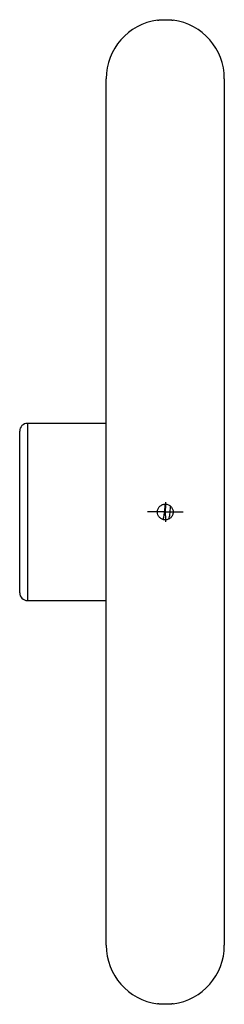
# Model space of a CAD drawing. Extents: x 293 to 2902, y -1017 to 1524.
# Drawn here: x 2445 to 2497, y 22 to 272 of the extents above; entities that cross this region are included whole.
import ezdxf

# ---------------------------------------------------------------- set-up
doc = ezdxf.new("R2010")
doc.units = 0
doc.layers.get('0').update_dxf_attribs({"linetype": 'CONTINUOUS'})

# ---------------------------------------------------------------- blocks, each defined once
blk = doc.blocks.new('SW_CENTERMARKSYMBOL_8')
at = {"color": 0, "linetype": 'CONTINUOUS'}
for p, q in [((-2.5, 0), (-4.5, 0)), ((-2.5, 0), (-4.5, 0)), ((0, 0), (-2.5, 0)), ((0, 0), (-2.5, 0)), ((0, 0), (2.5, 0)), ((0, 0), (2.5, 0)), ((2.5, 0), (4.5, 0)), ((-2.5, 0), (-4.5, 0)), ((-2.5, 0), (-4.5, 0)), ((0, 0), (-2.5, 0)), ((0, 0), (-2.5, 0)), ((0, 0), (2.5, 0)), ((0, 0), (2.5, 0)), ((2.5, 0), (4.5, 0)), ((2.5, 0), (4.5, 0)), ((2.5, 0), (4.5, 0))]:
    blk.add_line(p, q, dxfattribs=at)
for start, end in [(177.4547, 180), (177.4542, 179.9995), (177.4552, 180.0005), (177.4547, 180), (179.9995, 182.5448), (180, 182.5453), (180.0005, 182.5458), (180, 182.5453)]:
    blk.add_arc((56.28, 0), 56.28, start, end, dxfattribs=at)

msp = doc.modelspace()

# ---------------------------------------------------------------- linework, layer by layer
at = {"color": 7, "linetype": 'CONTINUOUS'}
for p, q in [((2467.12, 36.88), (2467.12, 256.88)), ((2497.12, 256.88), (2497.12, 36.88)), ((2467.12, 169.38), (2447.12, 169.38)), ((2445.12, 146.88), (2445.12, 167.38)), ((2445.12, 126.38), (2445.12, 146.88)), ((2447.12, 124.38), (2467.12, 124.38))]:
    msp.add_line(p, q, dxfattribs=at)
at = {"color": 8, "linetype": 'CONTINUOUS'}
for p, q in [((2447.12, 169.38), (2447.12, 146.88)), ((2447.12, 146.88), (2447.12, 124.38))]:
    msp.add_line(p, q, dxfattribs=at)
at = {"color": 7, "linetype": 'CONTINUOUS'}
for centre, radius, start, end in [((2482.12, 256.88), 15, 97.6623, 180), ((2482.12, 256.88), 15, 0, 82.3377), ((2447.12, 167.38), 2, 90, 180), ((2447.12, 126.38), 2, 180, 270), ((2482.12, 36.88), 15, 180, 262.3377), ((2482.12, 36.88), 15, 277.6623, 0)]:
    msp.add_arc(centre, radius, start, end, dxfattribs=at)
for points, knots in [([(2480.12, 271.74), (2480.12, 271.74), (2480.13, 271.74), (2480.18, 271.75), (2480.22, 271.75), (2480.32, 271.77), (2480.38, 271.77), (2480.53, 271.79), (2480.61, 271.79), (2480.89, 271.82), (2481.11, 271.83), (2481.59, 271.85), (2481.86, 271.86), (2482.25, 271.86), (2482.38, 271.86), (2482.64, 271.85), (2482.76, 271.85), (2483, 271.84), (2483.12, 271.83), (2483.34, 271.82), (2483.44, 271.81), (2483.62, 271.79), (2483.71, 271.79), (2483.85, 271.77), (2483.92, 271.77), (2484.02, 271.75), (2484.05, 271.75), (2484.1, 271.74), (2484.12, 271.74), (2484.12, 271.74)], [0, 0, 0, 0, 0.0625, 0.0625, 0.125, 0.125, 0.1875, 0.1875, 0.25, 0.25, 0.375, 0.375, 0.5, 0.5, 0.5625, 0.5625, 0.625, 0.625, 0.6875, 0.6875, 0.75, 0.75, 0.8125, 0.8125, 0.875, 0.875, 0.9375, 0.9375, 1, 1, 1, 1]), ([(2480.68, 145.49), (2480.77, 145.4), (2480.87, 145.31), (2481.08, 145.16), (2481.19, 145.1), (2481.43, 144.99), (2481.56, 144.95), (2481.81, 144.9), (2481.95, 144.88), (2482.34, 144.87), (2482.6, 144.92), (2483.09, 145.11), (2483.31, 145.25), (2483.6, 145.52), (2483.68, 145.62), (2483.83, 145.84), (2483.9, 145.95), (2484, 146.19), (2484.04, 146.32), (2484.1, 146.57), (2484.11, 146.7), (2484.12, 146.97), (2484.11, 147.1), (2484.06, 147.35), (2484.03, 147.48), (2483.93, 147.73), (2483.87, 147.84), (2483.73, 148.06), (2483.65, 148.17), (2483.38, 148.45), (2483.16, 148.6), (2482.68, 148.81), (2482.42, 148.87), (2482.03, 148.88), (2481.9, 148.87), (2481.64, 148.82), (2481.51, 148.79), (2481.27, 148.69), (2481.15, 148.63), (2480.93, 148.49), (2480.83, 148.41), (2480.64, 148.23), (2480.55, 148.13), (2480.41, 147.92), (2480.34, 147.8), (2480.23, 147.56), (2480.19, 147.44), (2480.14, 147.18), (2480.12, 147.05), (2480.11, 146.66), (2480.16, 146.39), (2480.35, 145.91), (2480.49, 145.68), (2480.68, 145.49)], [0, 0, 0, 0, 0.03125, 0.03125, 0.0625, 0.0625, 0.09375, 0.09375, 0.125, 0.125, 0.1875, 0.1875, 0.25, 0.25, 0.28125, 0.28125, 0.3125, 0.3125, 0.34375, 0.34375, 0.375, 0.375, 0.40625, 0.40625, 0.4375, 0.4375, 0.46875, 0.46875, 0.5, 0.5, 0.5625, 0.5625, 0.625, 0.625, 0.65625, 0.65625, 0.6875, 0.6875, 0.71875, 0.71875, 0.75, 0.75, 0.78125, 0.78125, 0.8125, 0.8125, 0.84375, 0.84375, 0.875, 0.875, 0.9375, 0.9375, 1, 1, 1, 1]), ([(2481.62, 144.97), (2481.75, 145.71), (2481.96, 146.93), (2482.09, 148.3), (2482.14, 148.85)], [0, 0, 0, 0, 0.604172, 1, 1, 1, 1]), ([(2483.1, 145.14), (2483.16, 145.51), (2483.32, 146.5), (2483.42, 147.61), (2483.48, 148.3)], [0, 0, 0, 0, 0.37614, 1, 1, 1, 1]), ([(2484.12, 22.01), (2484.12, 22.01), (2484.11, 22.01), (2484.05, 22), (2484.02, 22), (2483.92, 21.99), (2483.85, 21.98), (2483.71, 21.97), (2483.62, 21.96), (2483.35, 21.94), (2483.13, 21.92), (2482.64, 21.9), (2482.38, 21.89), (2481.99, 21.89), (2481.86, 21.89), (2481.6, 21.9), (2481.48, 21.9), (2481.23, 21.91), (2481.12, 21.92), (2480.9, 21.94), (2480.8, 21.94), (2480.61, 21.96), (2480.53, 21.97), (2480.38, 21.98), (2480.32, 21.99), (2480.22, 22), (2480.18, 22), (2480.13, 22.01), (2480.12, 22.01), (2480.12, 22.01)], [0, 0, 0, 0, 0.0625, 0.0625, 0.125, 0.125, 0.1875, 0.1875, 0.25, 0.25, 0.375, 0.375, 0.5, 0.5, 0.5625, 0.5625, 0.625, 0.625, 0.6875, 0.6875, 0.75, 0.75, 0.8125, 0.8125, 0.875, 0.875, 0.9375, 0.9375, 1, 1, 1, 1])]:
    msp.add_open_spline(points, degree=3, knots=knots, dxfattribs=at)

# ---------------------------------------------------------------- block references
msp.add_blockref('SW_CENTERMARKSYMBOL_8', (2482.12, 146.88), dxfattribs=at)

doc.saveas('drawing.dxf')
